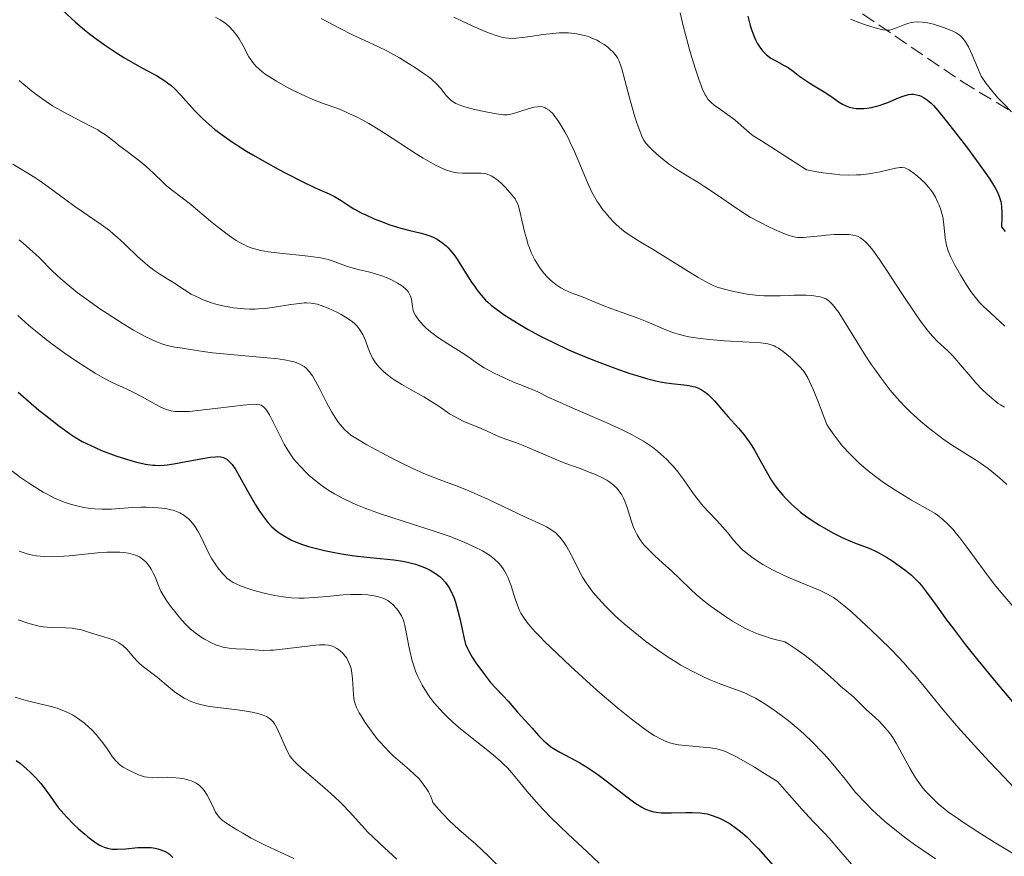
# Model space of a CAD drawing. Units: metres. Extents: x 675141 to 678589, y 4751486 to 4753887.
# Drawn here: x 675556 to 675678, y 4752154 to 4752258 of the extents above; entities that cross this region are included whole.
import ezdxf

# ---------------------------------------------------------------- set-up
doc = ezdxf.new("R2010")
doc.units = ezdxf.units.M
doc.header["$MEASUREMENT"] = 0
doc.linetypes.add('DGN Style 3', pattern=[2.435891, 1.739922, -0.695969])
for name, color, linetype, lineweight in [('Curva de nivel directora', 30, 'Continuous', 30), ('Curva de nivel intermedia', 30, 'Continuous', 0), ('Zona arbolada', 92, 'DGN Style 3', 0)]:
    doc.layers.add(name, color=color, linetype=linetype, lineweight=lineweight)

msp = doc.modelspace()

# ---------------------------------------------------------------- linework, layer by layer
at = {"layer": 'Curva de nivel directora', "color": 30, "linetype": 'Continuous', "lineweight": 30, "flags": 128}
for points, elevation in [([(675560.68, 4752259.77), (675563.35, 4752257.31), (675564.49, 4752256.34), (675565.1, 4752255.85), (675565.73, 4752255.37), (675567.07, 4752254.41), (675568.42, 4752253.51), (675569.32, 4752252.95), (675570.99, 4752251.97), (675572.09, 4752251.38), (675573.38, 4752250.69)], 1250), ([(675646.56, 4752258.03), (675646.88, 4752256.89), (675647.04, 4752256.41), (675647.32, 4752255.63), (675647.58, 4752255.03), (675647.74, 4752254.71), (675648.06, 4752254.19), (675648.4, 4752253.74), (675648.59, 4752253.54), (675648.89, 4752253.25), (675649.24, 4752252.97), (675649.44, 4752252.84), (675650.11, 4752252.46), (675651.09, 4752251.95), (675651.55, 4752251.68), (675652.18, 4752251.24), (675653.02, 4752250.59), (675653.51, 4752250.24), (675654.38, 4752249.69), (675655.63, 4752248.93), (675656.22, 4752248.56), (675657, 4752248.03), (675657.88, 4752247.42), (675658.29, 4752247.17)], 1275), ([(675573.38, 4752250.69), (675573.97, 4752250.35), (675574.53, 4752249.98), (675574.8, 4752249.77), (675575.2, 4752249.45), (675575.6, 4752249.08), (675576.4, 4752248.26), (675578.08, 4752246.39), (675579.02, 4752245.42), (675579.52, 4752244.95), (675580.6, 4752244.03), (675581.8, 4752243.14), (675582.66, 4752242.54), (675583.26, 4752242.15), (675584.53, 4752241.35), (675585.29, 4752240.9), (675586.85, 4752240), (675588.44, 4752239.13), (675589.46, 4752238.59), (675591.34, 4752237.64), (675593.04, 4752236.82), (675594.74, 4752236.05), (675595.4, 4752235.72), (675596.23, 4752235.23), (675597.25, 4752234.56), (675597.82, 4752234.22), (675598.81, 4752233.68), (675599.3, 4752233.44), (675600.32, 4752232.98), (675601.1, 4752232.66), (675602.27, 4752232.23), (675603.07, 4752231.98), (675603.61, 4752231.82), (675604.75, 4752231.53), (675605.98, 4752231.23), (675606.6, 4752231.06), (675607.23, 4752230.85), (675607.53, 4752230.72), (675608.13, 4752230.43), (675608.42, 4752230.26), (675608.84, 4752229.97), (675609.23, 4752229.64), (675609.48, 4752229.39), (675609.95, 4752228.85), (675610.17, 4752228.57), (675610.59, 4752227.98), (675610.98, 4752227.37), (675611.69, 4752226.22), (675612.39, 4752225.11), (675612.82, 4752224.49), (675613.09, 4752224.12), (675613.6, 4752223.47), (675614.11, 4752222.91), (675614.38, 4752222.66), (675614.82, 4752222.27), (675615.62, 4752221.65), (675616.55, 4752221.01), (675617.07, 4752220.67), (675617.94, 4752220.12), (675619.37, 4752219.28), (675620.74, 4752218.53), (675621.47, 4752218.16), (675622.6, 4752217.6), (675624.38, 4752216.77), (675625.64, 4752216.23), (675627.37, 4752215.52), (675628.25, 4752215.17), (675630.24, 4752214.43), (675631.99, 4752213.83), (675632.83, 4752213.56), (675634.05, 4752213.21), (675635.18, 4752212.92), (675635.71, 4752212.8), (675636.21, 4752212.71), (675637.12, 4752212.57), (675638.64, 4752212.41), (675639.29, 4752212.32), (675639.81, 4752212.22), (675640.05, 4752212.16), (675640.4, 4752212.03), (675640.91, 4752211.78), (675641.41, 4752211.44), (675641.66, 4752211.23), (675641.91, 4752210.99), (675642.44, 4752210.43), (675643.56, 4752209.13), (675644.16, 4752208.44), (675645.44, 4752207.04), (675646.1, 4752206.26), (675646.76, 4752205.37), (675647.09, 4752204.86), (675647.42, 4752204.32), (675648.07, 4752203.13), (675649, 4752201.43), (675649.52, 4752200.58), (675650.09, 4752199.74), (675650.4, 4752199.34), (675650.89, 4752198.75), (675651.24, 4752198.38), (675651.96, 4752197.66), (675652.34, 4752197.32)], 1250), ([(675658.29, 4752247.17), (675658.83, 4752246.9), (675659.11, 4752246.8), (675659.54, 4752246.69), (675659.99, 4752246.62), (675660.23, 4752246.6), (675660.92, 4752246.6), (675661.29, 4752246.64), (675661.88, 4752246.74), (675662.51, 4752246.89), (675662.85, 4752247), (675663.89, 4752247.38), (675665.23, 4752247.94), (675665.81, 4752248.16), (675666.06, 4752248.24), (675666.49, 4752248.34), (675666.85, 4752248.38), (675667.06, 4752248.38), (675667.45, 4752248.32), (675667.84, 4752248.21), (675668.03, 4752248.13), (675668.33, 4752247.98), (675668.81, 4752247.67), (675669.28, 4752247.27), (675669.57, 4752246.98), (675670.11, 4752246.36), (675671.3, 4752244.9), (675673.64, 4752241.87), (675674.89, 4752240.18), (675676.03, 4752238.59), (675676.52, 4752237.89), (675677, 4752237.15), (675677.2, 4752236.81), (675677.45, 4752236.33), (675677.66, 4752235.86), (675677.74, 4752235.62), (675677.87, 4752235.12), (675677.92, 4752234.86), (675677.98, 4752234.44), (675678.02, 4752233.74), (675678.03, 4752233.21), (675677.98, 4752231.98), (675678.41, 4752231.39)], 1275), ([(675556.28, 4752211.53), (675557.55, 4752210.39), (675558.83, 4752209.3), (675559.68, 4752208.61), (675561.25, 4752207.39), (675562.61, 4752206.4)], 1225), ([(675562.61, 4752206.4), (675563.25, 4752205.99), (675564.2, 4752205.42), (675564.7, 4752205.16), (675565.78, 4752204.65), (675566.59, 4752204.31), (675568.33, 4752203.65), (675569.66, 4752203.21), (675570.91, 4752202.85), (675571.48, 4752202.71), (675572.01, 4752202.61), (675572.33, 4752202.55), (675572.94, 4752202.48), (675573.23, 4752202.46), (675573.79, 4752202.45), (675574.35, 4752202.48), (675574.72, 4752202.52), (675575.52, 4752202.64), (675577.04, 4752202.92), (675579.12, 4752203.31), (675580.02, 4752203.45), (675580.68, 4752203.52), (675580.97, 4752203.53), (675581.35, 4752203.5), (675581.69, 4752203.41), (675581.85, 4752203.34), (675582.08, 4752203.21), (675582.22, 4752203.1), (675582.52, 4752202.81), (675582.74, 4752202.54), (675583.19, 4752201.88), (675583.66, 4752201.09), (675584.63, 4752199.31), (675585.3, 4752198.13), (675585.64, 4752197.57), (675586.15, 4752196.77), (675586.66, 4752196.04), (675586.91, 4752195.71), (675587.16, 4752195.4), (675587.67, 4752194.86), (675588.19, 4752194.4), (675588.54, 4752194.13), (675588.78, 4752193.96), (675589.29, 4752193.64), (675590.11, 4752193.21), (675590.57, 4752193), (675591.33, 4752192.71), (675592.21, 4752192.43), (675592.7, 4752192.29), (675594.18, 4752191.93), (675595, 4752191.76), (675596.28, 4752191.52), (675597.61, 4752191.31), (675598.28, 4752191.22), (675600.26, 4752191.01), (675602.75, 4752190.76), (675603.89, 4752190.58), (675604.43, 4752190.48), (675605.44, 4752190.22), (675606.35, 4752189.9), (675606.91, 4752189.65), (675607.26, 4752189.47), (675607.9, 4752189.08), (675608.48, 4752188.64), (675608.75, 4752188.39), (675609.12, 4752187.99), (675609.45, 4752187.55), (675609.61, 4752187.31), (675609.9, 4752186.78), (675610.03, 4752186.49), (675610.22, 4752186.03), (675610.4, 4752185.54), (675610.7, 4752184.46), (675610.96, 4752183.35), (675611.26, 4752181.97), (675611.38, 4752181.38), (675611.56, 4752180.64), (675611.65, 4752180.34), (675611.86, 4752179.79), (675612.03, 4752179.44), (675612.46, 4752178.7), (675612.91, 4752178.03), (675613.97, 4752176.56), (675614.74, 4752175.59), (675615.38, 4752174.86), (675616.28, 4752173.91), (675616.89, 4752173.26), (675618.08, 4752171.92), (675619.87, 4752169.91), (675620.67, 4752169.04), (675621.34, 4752168.37), (675621.63, 4752168.1), (675622.17, 4752167.65), (675622.53, 4752167.4), (675623.31, 4752166.94), (675624.02, 4752166.57), (675625.15, 4752165.98), (675625.79, 4752165.62), (675626.84, 4752164.98), (675627.4, 4752164.6), (675627.99, 4752164.19)], 1225), ([(675652.34, 4752197.32), (675653.11, 4752196.68), (675653.89, 4752196.09), (675654.42, 4752195.72), (675655.45, 4752195.05), (675656.02, 4752194.71), (675657.09, 4752194.12), (675658.08, 4752193.62), (675658.7, 4752193.33), (675659.78, 4752192.88), (675661.67, 4752192.16), (675662.29, 4752191.89), (675662.62, 4752191.72), (675663.73, 4752191.08), (675664.51, 4752190.58), (675665.03, 4752190.22), (675666, 4752189.52), (675666.83, 4752188.85), (675667.21, 4752188.5), (675667.77, 4752187.91), (675668.07, 4752187.57), (675668.69, 4752186.78), (675669.84, 4752185.2), (675671.18, 4752183.34), (675672.02, 4752182.21), (675673.51, 4752180.26), (675674.69, 4752178.78), (675677.32, 4752175.58), (675679.35, 4752173.18)], 1250), ([(675556.03, 4752165.92), (675556.55, 4752165.54), (675557.35, 4752164.85)], 1200), ([(675557.35, 4752164.85), (675557.78, 4752164.44), (675558.43, 4752163.78), (675559.05, 4752163.07), (675559.35, 4752162.71), (675560.15, 4752161.62), (675560.85, 4752160.64), (675561.23, 4752160.12), (675561.9, 4752159.32), (675562.28, 4752158.9), (675563.12, 4752158.05), (675563.71, 4752157.49), (675564.5, 4752156.79), (675564.89, 4752156.48), (675565.7, 4752155.86), (675566.07, 4752155.63), (675566.29, 4752155.49), (675566.72, 4752155.27), (675566.92, 4752155.19), (675567.31, 4752155.06), (675567.69, 4752154.98), (675567.95, 4752154.95), (675568.51, 4752154.94), (675569.58, 4752155), (675571.08, 4752155.14), (675571.79, 4752155.17), (675572.12, 4752155.17), (675572.71, 4752155.14), (675573.22, 4752155.07), (675573.53, 4752155.01), (675574.06, 4752154.85), (675574.55, 4752154.63), (675574.84, 4752154.45), (675575.03, 4752154.3), (675575.41, 4752153.94)], 1200), ([(675627.99, 4752164.19), (675629.21, 4752163.28), (675631.58, 4752161.44), (675632.6, 4752160.7), (675633.44, 4752160.16), (675633.81, 4752159.96), (675634.04, 4752159.85), (675634.49, 4752159.68), (675634.93, 4752159.57), (675635.22, 4752159.53), (675635.86, 4752159.47), (675637.11, 4752159.46), (675638.89, 4752159.49), (675639.69, 4752159.5), (675640.67, 4752159.45), (675641.2, 4752159.37), (675641.53, 4752159.31), (675642.14, 4752159.14), (675642.75, 4752158.92), (675643.06, 4752158.78), (675643.56, 4752158.53), (675644.37, 4752158.07), (675645.19, 4752157.51), (675645.65, 4752157.16), (675646.44, 4752156.47), (675647.37, 4752155.55), (675647.89, 4752154.98), (675650.62, 4752151.9)], 1225)]:
    msp.add_lwpolyline(points, dxfattribs=dict(at, elevation=elevation))
at = {"layer": 'Curva de nivel intermedia', "color": 30, "linetype": 'Continuous', "lineweight": 0, "flags": 128}
for points, elevation in [([(675580.68, 4752257.93), (675581.28, 4752257.6), (675581.84, 4752257.22), (675582.1, 4752257), (675582.36, 4752256.76), (675582.86, 4752256.23), (675583.33, 4752255.65), (675583.62, 4752255.23), (675583.8, 4752254.95), (675584.13, 4752254.37), (675584.35, 4752253.92), (675584.66, 4752253.32), (675584.83, 4752253.01), (675585.13, 4752252.54), (675585.31, 4752252.3), (675585.74, 4752251.81), (675586, 4752251.56), (675586.44, 4752251.18), (675586.97, 4752250.78), (675587.36, 4752250.52), (675588.22, 4752249.99), (675589.61, 4752249.22), (675590.57, 4752248.74), (675591.19, 4752248.44), (675592.37, 4752247.91), (675592.96, 4752247.66), (675594.02, 4752247.25), (675595.82, 4752246.6), (675596.68, 4752246.26), (675597.12, 4752246.06), (675598.04, 4752245.62), (675599, 4752245.12), (675599.66, 4752244.75), (675601.01, 4752243.94), (675602.55, 4752242.95), (675604.56, 4752241.63), (675605.51, 4752241.02), (675606.4, 4752240.47), (675606.96, 4752240.14), (675607.98, 4752239.58), (675608.97, 4752239.12), (675609.26, 4752239), (675609.8, 4752238.82), (675610.29, 4752238.71), (675610.61, 4752238.66), (675611.24, 4752238.61), (675612.01, 4752238.62), (675613.05, 4752238.63), (675613.54, 4752238.61), (675613.94, 4752238.56), (675614.13, 4752238.52), (675614.4, 4752238.45), (675614.81, 4752238.27), (675615.22, 4752238.03), (675615.44, 4752237.87), (675615.66, 4752237.7), (675616.12, 4752237.29), (675616.57, 4752236.84), (675617.37, 4752235.94), (675617.76, 4752235.43), (675617.92, 4752235.16), (675618.13, 4752234.69), (675618.22, 4752234.41)], 1255), ([(675593.78, 4752257.76), (675596.02, 4752256.57), (675597.66, 4752255.75), (675599.07, 4752255.09), (675600.87, 4752254.26), (675601.89, 4752253.74), (675603.44, 4752252.89), (675604.25, 4752252.41), (675605.45, 4752251.66), (675606.53, 4752250.92), (675607, 4752250.57), (675607.41, 4752250.24), (675608.07, 4752249.62), (675608.57, 4752249.08), (675609.28, 4752248.2), (675609.57, 4752247.88), (675609.73, 4752247.73), (675609.99, 4752247.53), (675610.45, 4752247.25), (675611.05, 4752247), (675611.41, 4752246.87), (675611.82, 4752246.74), (675612.74, 4752246.5), (675613.72, 4752246.28), (675614.35, 4752246.15), (675615.48, 4752245.94), (675616.35, 4752245.83), (675616.79, 4752245.83), (675617.04, 4752245.86), (675617.59, 4752246), (675618.36, 4752246.25), (675619.53, 4752246.62), (675620.11, 4752246.77), (675620.58, 4752246.84), (675620.81, 4752246.85), (675621.14, 4752246.82), (675621.47, 4752246.71), (675621.63, 4752246.63), (675621.97, 4752246.41), (675622.15, 4752246.25), (675622.42, 4752245.98), (675622.7, 4752245.63), (675622.9, 4752245.37), (675623.3, 4752244.78), (675623.92, 4752243.74), (675624.33, 4752242.97), (675624.6, 4752242.43), (675625.11, 4752241.31), (675626.71, 4752237.47), (675627.28, 4752236.26), (675627.59, 4752235.68), (675627.93, 4752235.13), (675628.16, 4752234.77), (675628.64, 4752234.09), (675628.9, 4752233.77), (675629.41, 4752233.16), (675629.94, 4752232.6), (675630.29, 4752232.25), (675630.98, 4752231.64), (675631.36, 4752231.34), (675632.12, 4752230.8), (675632.92, 4752230.31), (675634.14, 4752229.59), (675634.86, 4752229.17), (675640.43, 4752225.71), (675641.32, 4752225.19), (675641.69, 4752224.99), (675642.36, 4752224.68), (675642.78, 4752224.51)], 1260), ([(675610.2, 4752257.94), (675611.04, 4752257.52), (675612.53, 4752256.81), (675613.77, 4752256.27), (675614.49, 4752255.99), (675615.66, 4752255.59), (675616.27, 4752255.42), (675616.55, 4752255.37), (675616.96, 4752255.31), (675617.58, 4752255.29), (675617.91, 4752255.31), (675618.7, 4752255.4), (675619.68, 4752255.54), (675621.21, 4752255.77), (675622.02, 4752255.87), (675623.23, 4752255.97), (675623.82, 4752255.98), (675624.38, 4752255.97), (675624.74, 4752255.94), (675625.42, 4752255.85), (675625.75, 4752255.79), (675626.36, 4752255.65), (675626.93, 4752255.47), (675627.28, 4752255.34), (675627.92, 4752255.06), (675628.23, 4752254.89), (675628.79, 4752254.55), (675629.25, 4752254.2), (675629.51, 4752253.97), (675629.95, 4752253.54), (675630.29, 4752253.13), (675630.43, 4752252.9), (675630.64, 4752252.47), (675630.86, 4752251.89), (675630.97, 4752251.53), (675631.36, 4752250.14), (675631.93, 4752247.94), (675632.21, 4752246.89), (675632.6, 4752245.57), (675632.83, 4752244.85), (675633.23, 4752243.75), (675633.55, 4752243), (675633.71, 4752242.71), (675633.97, 4752242.32), (675634.43, 4752241.79), (675634.74, 4752241.49), (675635.31, 4752240.97), (675636.32, 4752240.14), (675636.9, 4752239.69), (675637.85, 4752239.03), (675638.86, 4752238.41), (675640.38, 4752237.5), (675641.27, 4752236.92), (675642.8, 4752235.88), (675645.09, 4752234.31), (675646.28, 4752233.55), (675646.88, 4752233.19), (675648.06, 4752232.54), (675649.18, 4752231.98), (675649.86, 4752231.65), (675651.03, 4752231.14), (675651.71, 4752230.89), (675651.99, 4752230.8), (675652.48, 4752230.69), (675652.78, 4752230.65), (675653.42, 4752230.65), (675654.27, 4752230.72), (675655.59, 4752230.87), (675656.28, 4752230.94), (675657.3, 4752231.01), (675658.56, 4752231.03), (675659.13, 4752231.01), (675659.59, 4752230.96), (675659.82, 4752230.92), (675660.16, 4752230.81), (675660.51, 4752230.62), (675660.7, 4752230.49), (675661.1, 4752230.15), (675661.31, 4752229.94), (675661.66, 4752229.55), (675662.04, 4752229.08), (675662.88, 4752227.93), (675663.79, 4752226.59), (675665.65, 4752223.74), (675667.31, 4752221.21), (675668.05, 4752220.14), (675668.76, 4752219.21), (675669.1, 4752218.8), (675669.43, 4752218.43), (675670.07, 4752217.77), (675671.31, 4752216.61), (675671.93, 4752215.99), (675672.89, 4752214.91), (675674.17, 4752213.39), (675674.78, 4752212.68), (675675.64, 4752211.79), (675676.16, 4752211.29), (675677.06, 4752210.52), (675677.57, 4752210.13), (675677.85, 4752209.95)], 1265), ([(675638.22, 4752258.46), (675638.59, 4752256.86), (675638.86, 4752255.76), (675639.35, 4752253.93), (675639.64, 4752252.94), (675640.1, 4752251.47), (675640.54, 4752250.14), (675640.75, 4752249.57), (675640.94, 4752249.08), (675641.29, 4752248.33), (675641.4, 4752248.13), (675641.63, 4752247.79), (675641.86, 4752247.52), (675642.03, 4752247.36), (675642.41, 4752247.05), (675643.19, 4752246.48), (675644.38, 4752245.64), (675644.95, 4752245.2), (675645.73, 4752244.53), (675646.72, 4752243.66), (675647.24, 4752243.25), (675648.25, 4752242.6), (675651.17, 4752240.76), (675653.83, 4752239.02), (675655.13, 4752238.78), (675655.92, 4752238.66)], 1270), ([(675659.3, 4752257.67), (675660.42, 4752257.24), (675661.13, 4752256.99), (675662.35, 4752256.6), (675663.28, 4752256.36), (675663.71, 4752256.31), (675663.95, 4752256.31), (675664.1, 4752256.33), (675664.39, 4752256.4), (675664.96, 4752256.6), (675665.81, 4752256.93), (675666.24, 4752257.09), (675666.81, 4752257.25), (675667.11, 4752257.3), (675667.6, 4752257.34), (675668.15, 4752257.31), (675668.47, 4752257.27), (675668.81, 4752257.21), (675669.54, 4752257.04), (675670.3, 4752256.82), (675670.79, 4752256.65), (675671.67, 4752256.32)], 1280), ([(675671.67, 4752256.32), (675671.94, 4752256.2), (675672.38, 4752255.97), (675672.74, 4752255.73), (675672.93, 4752255.57), (675673.28, 4752255.19), (675673.52, 4752254.88), (675673.66, 4752254.67), (675673.89, 4752254.25), (675674.36, 4752253.26), (675675.02, 4752251.68), (675675.44, 4752250.62), (675676.08, 4752249.7), (675676.56, 4752249.09), (675676.89, 4752248.69), (675677.58, 4752247.91), (675678.12, 4752247.33), (675679.23, 4752246.2)], 1280), ([(675556.39, 4752250.1), (675556.98, 4752249.58), (675558.12, 4752248.64), (675559.19, 4752247.84), (675559.71, 4752247.47), (675560.51, 4752246.95), (675561.82, 4752246.19), (675563.31, 4752245.42), (675565.28, 4752244.41), (675566.12, 4752243.96), (675566.47, 4752243.74), (675567.08, 4752243.34), (675567.6, 4752242.95), (675568.3, 4752242.4), (675568.69, 4752242.09), (675569.75, 4752241.3), (675571.32, 4752240.1), (675572.08, 4752239.48), (675573.06, 4752238.58), (675574.15, 4752237.51), (675574.64, 4752237.05), (675575.36, 4752236.47), (675576.57, 4752235.56), (675577.41, 4752234.9), (675578.46, 4752234.02), (675580.07, 4752232.68), (675580.91, 4752232), (675582.14, 4752231.06), (675582.72, 4752230.64), (675583.26, 4752230.29), (675583.6, 4752230.08), (675584.26, 4752229.74), (675584.58, 4752229.59), (675585.21, 4752229.35), (675585.85, 4752229.16), (675586.28, 4752229.06), (675587.22, 4752228.89), (675589.01, 4752228.66), (675591.44, 4752228.42), (675592.48, 4752228.31), (675593.68, 4752228.14), (675594.27, 4752228.02), (675594.62, 4752227.93), (675595.23, 4752227.73), (675595.91, 4752227.47), (675596.88, 4752227.1), (675597.43, 4752226.93), (675598.35, 4752226.7), (675599.78, 4752226.36), (675600.61, 4752226.12), (675601.4, 4752225.85), (675601.8, 4752225.69), (675602.39, 4752225.44), (675603.23, 4752225.01), (675603.72, 4752224.71), (675603.93, 4752224.55), (675604.22, 4752224.3), (675604.45, 4752224.05), (675604.57, 4752223.89), (675604.76, 4752223.55), (675604.83, 4752223.38), (675604.93, 4752223.04), (675604.99, 4752222.72), (675605.06, 4752222.12), (675605.17, 4752221.6), (675605.25, 4752221.36), (675605.43, 4752221), (675605.55, 4752220.82), (675605.84, 4752220.42), (675606.39, 4752219.82), (675606.72, 4752219.49)], 1245), ([(675555.61, 4752239.72), (675557.46, 4752238.63), (675558.44, 4752238.01), (675558.95, 4752237.67), (675559.99, 4752236.92), (675562.17, 4752235.31), (675563.27, 4752234.5), (675566.53, 4752232.27), (675567.55, 4752231.52), (675568.04, 4752231.12), (675568.52, 4752230.71), (675569.43, 4752229.87), (675571.13, 4752228.23), (675571.92, 4752227.52), (675572.31, 4752227.2), (675573.07, 4752226.63), (675573.81, 4752226.13), (675574.8, 4752225.51), (675575.29, 4752225.2), (675576.83, 4752224.18), (675577.69, 4752223.66), (675578.65, 4752223.18), (675579.18, 4752222.95), (675580.2, 4752222.58), (675580.74, 4752222.42), (675581.59, 4752222.21), (675582.47, 4752222.03), (675582.91, 4752221.96), (675583.81, 4752221.86), (675584.25, 4752221.82), (675584.92, 4752221.79), (675585.57, 4752221.8), (675586, 4752221.81), (675586.83, 4752221.88), (675588, 4752222.02), (675589.99, 4752222.35), (675591.07, 4752222.5), (675591.64, 4752222.55), (675591.96, 4752222.55), (675592.52, 4752222.53), (675593.04, 4752222.46), (675593.31, 4752222.39), (675593.77, 4752222.25), (675594.65, 4752221.9), (675595.69, 4752221.41), (675596.26, 4752221.11), (675597.1, 4752220.6), (675597.63, 4752220.21), (675597.87, 4752220.01), (675598.2, 4752219.68), (675598.48, 4752219.35), (675598.65, 4752219.11), (675598.93, 4752218.64), (675599.26, 4752217.91), (675599.6, 4752216.97), (675599.76, 4752216.54), (675599.89, 4752216.23), (675600.18, 4752215.67), (675600.5, 4752215.16), (675600.74, 4752214.85), (675600.91, 4752214.65), (675601.27, 4752214.26), (675601.49, 4752214.06), (675601.97, 4752213.65), (675602.5, 4752213.26), (675602.89, 4752212.99), (675603.76, 4752212.46), (675604.89, 4752211.82)], 1240), ([(675655.92, 4752238.66), (675657.33, 4752238.48), (675657.95, 4752238.43), (675659.06, 4752238.38), (675660.01, 4752238.39), (675660.57, 4752238.42), (675661.56, 4752238.53), (675662.06, 4752238.6), (675662.95, 4752238.77), (675664.86, 4752239.22), (675665.42, 4752239.31), (675665.65, 4752239.32), (675665.99, 4752239.27), (675666.16, 4752239.21), (675666.52, 4752239.03), (675666.72, 4752238.9), (675667.15, 4752238.58), (675667.61, 4752238.21), (675668.47, 4752237.4), (675668.94, 4752236.9), (675669.14, 4752236.65), (675669.42, 4752236.28), (675669.79, 4752235.65), (675670.11, 4752235), (675670.26, 4752234.65), (675670.46, 4752234.09), (675670.63, 4752233.5), (675670.7, 4752233.2), (675670.85, 4752232.28), (675671.02, 4752230.56), (675671.12, 4752229.9), (675671.2, 4752229.55), (675671.39, 4752228.99), (675671.67, 4752228.31), (675671.86, 4752227.91), (675672.17, 4752227.32), (675672.93, 4752225.97), (675673.56, 4752224.94), (675674.18, 4752223.99), (675674.47, 4752223.58), (675674.75, 4752223.21), (675675.25, 4752222.62), (675675.72, 4752222.14), (675676.65, 4752221.3), (675678.37, 4752219.69)], 1270), ([(675618.22, 4752234.41), (675618.41, 4752233.71), (675618.62, 4752232.8), (675618.95, 4752231.34), (675619.16, 4752230.55), (675619.4, 4752229.76), (675619.54, 4752229.37), (675619.77, 4752228.79), (675620.03, 4752228.24), (675620.22, 4752227.88), (675620.63, 4752227.21), (675620.84, 4752226.89), (675621.3, 4752226.29), (675621.79, 4752225.75), (675622.12, 4752225.42), (675622.34, 4752225.22), (675622.8, 4752224.85), (675623.18, 4752224.58), (675623.44, 4752224.42), (675623.95, 4752224.15), (675624.71, 4752223.81), (675626.19, 4752223.26), (675627.26, 4752222.83), (675628.76, 4752222.21), (675629.6, 4752221.88), (675631.04, 4752221.37), (675633.1, 4752220.64), (675634.13, 4752220.23), (675636.14, 4752219.34), (675637.26, 4752218.91), (675638.1, 4752218.65), (675638.56, 4752218.53), (675639.29, 4752218.37), (675640.1, 4752218.24), (675640.66, 4752218.16), (675641.84, 4752218.02), (675643.64, 4752217.88), (675646.75, 4752217.7), (675648.19, 4752217.61), (675648.78, 4752217.55), (675649.05, 4752217.5), (675649.47, 4752217.38), (675649.85, 4752217.23), (675650.05, 4752217.13), (675650.37, 4752216.94), (675650.93, 4752216.54), (675651.84, 4752215.79), (675652.33, 4752215.35), (675653.03, 4752214.66), (675653.42, 4752214.21), (675653.63, 4752213.91), (675653.99, 4752213.29), (675654.43, 4752212.38), (675654.69, 4752211.78), (675655.33, 4752210.22), (675655.71, 4752209.25), (675656.37, 4752207.5), (675656.66, 4752207.05), (675657.25, 4752206.18), (675657.88, 4752205.36), (675658.31, 4752204.84), (675659.19, 4752203.87), (675659.86, 4752203.2), (675660.31, 4752202.77), (675661.22, 4752201.98), (675661.66, 4752201.62), (675662.54, 4752200.94), (675663.38, 4752200.34), (675664.89, 4752199.33), (675665.62, 4752198.87), (675666.83, 4752198.14), (675669.2, 4752196.84), (675669.76, 4752196.5), (675670.04, 4752196.31), (675670.47, 4752195.98), (675671.16, 4752195.36), (675671.93, 4752194.55), (675672.36, 4752194.04), (675672.82, 4752193.48), (675673.8, 4752192.18), (675675.86, 4752189.36), (675676.83, 4752188.07), (675677.28, 4752187.5), (675678.12, 4752186.47), (675679.87, 4752184.43)], 1255), ([(675556.38, 4752230.35), (675556.88, 4752229.94), (675557.66, 4752229.27), (675558.84, 4752228.17), (675560.51, 4752226.5), (675561.54, 4752225.54), (675562.82, 4752224.46), (675563.57, 4752223.86), (675564.71, 4752223.01), (675566.39, 4752221.83), (675567.27, 4752221.24), (675569.26, 4752219.96), (675570.54, 4752219.2), (675571.14, 4752218.86), (675571.98, 4752218.41), (675572.75, 4752218.04), (675573.21, 4752217.83), (675574.04, 4752217.51), (675574.41, 4752217.39), (675575.07, 4752217.21), (675575.64, 4752217.09), (675576.6, 4752216.94), (675577.57, 4752216.79), (675579.16, 4752216.53), (675580.31, 4752216.39), (675587.52, 4752215.73), (675588.16, 4752215.66), (675589.21, 4752215.51), (675590.01, 4752215.36), (675590.43, 4752215.25), (675590.68, 4752215.17), (675591.11, 4752214.99), (675591.49, 4752214.79), (675591.67, 4752214.67), (675591.93, 4752214.46), (675592.3, 4752214.07), (675592.68, 4752213.55), (675592.87, 4752213.23), (675593.51, 4752212.05), (675594.41, 4752210.25), (675594.86, 4752209.41), (675595.07, 4752209.03), (675595.49, 4752208.37), (675595.88, 4752207.81), (675596.14, 4752207.49), (675596.63, 4752206.93), (675597.13, 4752206.45), (675597.44, 4752206.21), (675598.04, 4752205.8), (675599.42, 4752204.99), (675601.27, 4752203.99), (675602.34, 4752203.44), (675604.01, 4752202.59), (675605.64, 4752201.82), (675606.39, 4752201.48), (675607.09, 4752201.18), (675608.35, 4752200.69), (675610.73, 4752199.82), (675612.06, 4752199.29), (675612.8, 4752198.97), (675614.4, 4752198.25), (675619.05, 4752196.05), (675620.15, 4752195.54), (675621.24, 4752195.04), (675621.66, 4752194.83), (675622.19, 4752194.53), (675622.43, 4752194.37), (675622.84, 4752194.05), (675623.03, 4752193.86), (675623.32, 4752193.56), (675623.75, 4752193.01), (675624.18, 4752192.36)], 1235), ([(675642.78, 4752224.51), (675643.7, 4752224.24), (675644.83, 4752223.96), (675645.47, 4752223.83), (675646.48, 4752223.66), (675647.53, 4752223.53), (675648.06, 4752223.48), (675648.58, 4752223.45), (675649.59, 4752223.43), (675650.56, 4752223.44), (675651.77, 4752223.49), (675652.33, 4752223.51), (675653.35, 4752223.52), (675653.81, 4752223.51), (675654.44, 4752223.47), (675655.28, 4752223.36), (675655.71, 4752223.26), (675655.92, 4752223.19), (675656.23, 4752223.05), (675656.55, 4752222.84), (675656.71, 4752222.71), (675657.05, 4752222.37), (675657.23, 4752222.16), (675657.51, 4752221.8), (675657.82, 4752221.37), (675658.5, 4752220.32), (675660.1, 4752217.69), (675661.02, 4752216.22), (675661.9, 4752214.89), (675662.36, 4752214.22), (675663.08, 4752213.23), (675664.21, 4752211.76), (675665, 4752210.82), (675665.41, 4752210.37), (675666.04, 4752209.7), (675666.67, 4752209.06), (675667.11, 4752208.65), (675667.98, 4752207.87), (675669.3, 4752206.79), (675670.16, 4752206.14), (675670.72, 4752205.73), (675671.79, 4752205), (675673.43, 4752203.95), (675674.75, 4752203.13), (675675.39, 4752202.71), (675676.32, 4752202.05), (675676.79, 4752201.69), (675677.72, 4752200.91), (675678.62, 4752200.09)], 1260), ([(675556.22, 4752220.99), (675557.6, 4752219.77), (675558.39, 4752219.1), (675559.71, 4752218.04), (675560.43, 4752217.49), (675561.96, 4752216.38), (675563.53, 4752215.31), (675564.54, 4752214.65), (675565.8, 4752213.87), (675566.38, 4752213.54), (675566.96, 4752213.21), (675567.98, 4752212.68), (675569.63, 4752211.93), (675570.4, 4752211.57), (675571.61, 4752210.92), (675573.2, 4752210.03), (675573.91, 4752209.66), (675574.48, 4752209.4), (675574.76, 4752209.31), (675575.19, 4752209.19), (675575.66, 4752209.13), (675575.92, 4752209.11), (675576.36, 4752209.1), (675577.44, 4752209.14), (675579.59, 4752209.36), (675582.75, 4752209.75), (675584.09, 4752209.91), (675585, 4752209.99), (675585.37, 4752210.01), (675585.81, 4752210), (675586.17, 4752209.94), (675586.32, 4752209.89), (675586.52, 4752209.79), (675586.64, 4752209.7), (675586.87, 4752209.47), (675587.04, 4752209.25), (675587.38, 4752208.7), (675587.72, 4752208.05), (675588.43, 4752206.57), (675588.93, 4752205.56), (675589.2, 4752205.07), (675589.63, 4752204.34), (675590.1, 4752203.63), (675590.36, 4752203.28), (675590.64, 4752202.93), (675591.23, 4752202.26), (675591.86, 4752201.61), (675592.3, 4752201.2), (675593.2, 4752200.44), (675593.54, 4752200.17), (675594.23, 4752199.68), (675594.94, 4752199.22), (675595.43, 4752198.92), (675596.47, 4752198.36), (675597.62, 4752197.8), (675598.26, 4752197.52), (675599.3, 4752197.1), (675601.12, 4752196.44), (675607.77, 4752194.33), (675609.72, 4752193.63), (675610.85, 4752193.19), (675611.53, 4752192.91), (675612.7, 4752192.39), (675613.73, 4752191.87), (675614.28, 4752191.54), (675614.61, 4752191.32), (675615.21, 4752190.86), (675615.76, 4752190.34), (675616.02, 4752190.04), (675616.38, 4752189.54), (675616.71, 4752188.96), (675616.87, 4752188.63), (675617.01, 4752188.28), (675617.27, 4752187.53), (675617.78, 4752185.92), (675618.05, 4752185.14), (675618.33, 4752184.5), (675618.49, 4752184.18), (675618.79, 4752183.68), (675619.17, 4752183.15), (675619.4, 4752182.86), (675620.27, 4752181.87), (675620.82, 4752181.28), (675621.46, 4752180.63), (675622.97, 4752179.16), (675624.68, 4752177.55)], 1230), ([(675606.72, 4752219.49), (675607.29, 4752218.98), (675607.94, 4752218.47), (675608.29, 4752218.22), (675609.44, 4752217.49), (675611.09, 4752216.48), (675611.92, 4752215.92), (675613.12, 4752215.05), (675613.96, 4752214.52), (675615.09, 4752213.91), (675615.8, 4752213.56), (675617.58, 4752212.77), (675618.67, 4752212.32), (675620.59, 4752211.57), (675621.94, 4752210.87), (675622.89, 4752210.42), (675624.9, 4752209.53), (675629.04, 4752207.76), (675631.02, 4752206.86), (675632.25, 4752206.24), (675632.83, 4752205.92), (675633.65, 4752205.44), (675634.03, 4752205.2), (675634.76, 4752204.7), (675635.41, 4752204.19), (675635.82, 4752203.85), (675636.56, 4752203.17), (675637.06, 4752202.66), (675637.37, 4752202.32), (675637.93, 4752201.64), (675638.67, 4752200.67), (675639.87, 4752198.93), (675640.28, 4752198.38), (675641.06, 4752197.42), (675641.8, 4752196.62), (675642.7, 4752195.67), (675643.13, 4752195.21), (675644.04, 4752194.13), (675644.85, 4752193.16), (675645.27, 4752192.69), (675645.93, 4752192.01), (675646.29, 4752191.7), (675647.05, 4752191.1), (675647.86, 4752190.55), (675648.44, 4752190.2), (675649.64, 4752189.54), (675651.07, 4752188.84), (675652.01, 4752188.41), (675653.7, 4752187.69), (675655.54, 4752186.97), (675656.36, 4752186.57), (675656.89, 4752186.27), (675657.17, 4752186.08), (675657.64, 4752185.76), (675658.46, 4752185.12), (675659.45, 4752184.27), (675660.04, 4752183.76), (675661.85, 4752182.07), (675662.85, 4752181.1), (675664.39, 4752179.57), (675665.87, 4752178.01), (675666.56, 4752177.25), (675667.21, 4752176.52), (675668.4, 4752175.1), (675670.76, 4752172.19), (675672.14, 4752170.55), (675672.92, 4752169.65), (675674.61, 4752167.77), (675676.39, 4752165.85), (675677.54, 4752164.63), (675679.62, 4752162.48)], 1245), ([(675604.89, 4752211.82), (675606.48, 4752210.93), (675607.25, 4752210.46), (675608.31, 4752209.76), (675609.66, 4752208.85), (675610.35, 4752208.44), (675610.71, 4752208.25), (675611.44, 4752207.9), (675613.55, 4752207.02), (675614.4, 4752206.64), (675615.37, 4752206.19), (675615.85, 4752205.99), (675616.63, 4752205.71), (675617.93, 4752205.26), (675618.78, 4752204.93), (675620.34, 4752204.26), (675622.73, 4752203.22), (675623.94, 4752202.73), (675625.68, 4752202.09), (675627.08, 4752201.59), (675627.72, 4752201.33), (675628.6, 4752200.93), (675629.12, 4752200.63), (675629.36, 4752200.47), (675629.7, 4752200.22), (675629.91, 4752200.05), (675630.3, 4752199.68), (675630.65, 4752199.28), (675630.85, 4752198.99), (675630.98, 4752198.8), (675631.2, 4752198.38), (675631.37, 4752198.02), (675631.66, 4752197.24), (675632.13, 4752195.64), (675632.38, 4752194.88), (675632.53, 4752194.52), (675632.86, 4752193.85), (675633.25, 4752193.23), (675633.54, 4752192.84), (675633.76, 4752192.58), (675634.22, 4752192.07), (675635.11, 4752191.21), (675636.44, 4752190.03), (675637.14, 4752189.4), (675638.17, 4752188.41), (675639.52, 4752187.1), (675640.18, 4752186.48), (675641.18, 4752185.63), (675641.9, 4752185.08), (675642.44, 4752184.69), (675643.68, 4752183.84), (675644.68, 4752183.18), (675645.25, 4752182.84), (675646.2, 4752182.32), (675647.29, 4752181.81), (675647.89, 4752181.57), (675648.76, 4752181.26), (675649.22, 4752181.11), (675649.96, 4752180.9), (675651.15, 4752180.61), (675651.56, 4752180.38), (675652.56, 4752179.72), (675653.67, 4752178.91), (675654.41, 4752178.33), (675655.75, 4752177.24), (675656.81, 4752176.3), (675657.7, 4752175.46), (675658.05, 4752175.12), (675659.7, 4752173.76), (675660.21, 4752173.26), (675660.9, 4752172.56), (675661.28, 4752172.18), (675661.91, 4752171.61), (675662.82, 4752170.78), (675663.26, 4752170.34), (675663.83, 4752169.7), (675664.11, 4752169.35), (675664.53, 4752168.76), (675664.95, 4752168.09), (675665.16, 4752167.71), (675666.62, 4752164.98), (675667.21, 4752163.99), (675667.53, 4752163.5), (675668.15, 4752162.64), (675668.5, 4752162.22), (675669.09, 4752161.58), (675669.76, 4752160.92), (675670.14, 4752160.58), (675670.99, 4752159.88), (675671.47, 4752159.51), (675672.26, 4752158.94), (675673.13, 4752158.34), (675675.05, 4752157.09), (675677.06, 4752155.84), (675679.54, 4752154.33)], 1240), ([(675677.85, 4752209.95), (675678.35, 4752209.65)], 1265), ([(675555.48, 4752201.78), (675556.56, 4752200.97), (675557.67, 4752200.2), (675558.24, 4752199.83), (675559.37, 4752199.14), (675559.93, 4752198.83), (675560.75, 4752198.41), (675561.54, 4752198.06), (675562.06, 4752197.87), (675563.04, 4752197.55), (675563.51, 4752197.43), (675564.4, 4752197.24), (675565.21, 4752197.13)], 1220), ([(675565.21, 4752197.13), (675565.72, 4752197.08), (675566.61, 4752197.03), (675567.05, 4752197.02), (675567.82, 4752197.04), (675570.39, 4752197.22), (675571.5, 4752197.27), (675572.11, 4752197.27), (675573.06, 4752197.25), (675574.04, 4752197.17), (675574.52, 4752197.1), (675575.14, 4752196.97), (675575.44, 4752196.89), (675575.87, 4752196.74), (675576.27, 4752196.57), (675576.46, 4752196.47), (675576.65, 4752196.37), (675576.99, 4752196.13), (675577.31, 4752195.87), (675577.5, 4752195.68), (675577.86, 4752195.27), (675578.1, 4752194.95), (675578.53, 4752194.26), (675578.91, 4752193.55), (675579.56, 4752192.18), (675579.79, 4752191.71), (675580.25, 4752190.87), (675580.71, 4752190.16), (675581.01, 4752189.74), (675581.56, 4752189.05), (675581.92, 4752188.68), (675582.09, 4752188.51), (675582.38, 4752188.28), (675582.87, 4752187.97), (675583.15, 4752187.82), (675583.86, 4752187.52), (675585.07, 4752187.1), (675585.77, 4752186.89), (675586.88, 4752186.6), (675588, 4752186.35), (675588.54, 4752186.25), (675589.07, 4752186.17), (675590.08, 4752186.06), (675591.05, 4752186.02), (675591.68, 4752186.03), (675592.96, 4752186.09), (675594.46, 4752186.23), (675596.47, 4752186.42), (675597.43, 4752186.47), (675597.89, 4752186.49), (675598.75, 4752186.47), (675599.55, 4752186.42), (675600.03, 4752186.36), (675600.33, 4752186.31), (675600.87, 4752186.19), (675601.14, 4752186.11), (675601.61, 4752185.93), (675602.01, 4752185.72), (675602.24, 4752185.57), (675602.65, 4752185.22), (675603.05, 4752184.79), (675603.29, 4752184.48), (675603.43, 4752184.27), (675603.69, 4752183.84), (675603.9, 4752183.39), (675603.99, 4752183.13), (675604.13, 4752182.65), (675604.34, 4752181.61), (675604.57, 4752180.29), (675604.73, 4752179.52), (675605.04, 4752178.27), (675605.31, 4752177.4), (675605.46, 4752176.97), (675605.74, 4752176.31), (675606.05, 4752175.66), (675606.28, 4752175.23), (675606.8, 4752174.37), (675607.09, 4752173.95), (675607.73, 4752173.12), (675608.44, 4752172.29), (675608.96, 4752171.74), (675609.32, 4752171.38), (675610.08, 4752170.66), (675610.78, 4752170.06), (675612.23, 4752168.87), (675614.18, 4752167.33), (675615.1, 4752166.59), (675615.93, 4752165.87), (675616.31, 4752165.52), (675616.83, 4752165), (675617.15, 4752164.65), (675617.75, 4752163.95), (675618.36, 4752163.21), (675619.26, 4752162.1), (675619.79, 4752161.48), (675620.72, 4752160.43), (675621.27, 4752159.84), (675622.2, 4752158.89), (675624.35, 4752156.79), (675626.67, 4752154.61), (675628.19, 4752153.23)], 1220), ([(675556.4, 4752191.84), (675556.74, 4752191.71), (675557.37, 4752191.5), (675558.05, 4752191.33), (675558.5, 4752191.26), (675559.46, 4752191.17), (675560.57, 4752191.14), (675561.26, 4752191.17), (675562.56, 4752191.26), (675566.06, 4752191.61), (675567.29, 4752191.69), (675567.87, 4752191.7), (675568.84, 4752191.69), (675569.29, 4752191.66), (675569.93, 4752191.57), (675570.5, 4752191.43), (675570.77, 4752191.34), (675571.27, 4752191.12), (675571.5, 4752190.98), (675571.82, 4752190.74), (675572.1, 4752190.47), (675572.28, 4752190.26), (675572.59, 4752189.82), (675572.74, 4752189.59), (675572.99, 4752189.12), (675573.2, 4752188.65), (675573.54, 4752187.8), (675573.8, 4752187.16), (675573.93, 4752186.88), (675574.15, 4752186.47), (675574.62, 4752185.74), (675575.26, 4752184.86), (675575.64, 4752184.36), (675576.27, 4752183.59), (675576.94, 4752182.84), (675577.28, 4752182.5), (675577.61, 4752182.18), (675578.28, 4752181.64), (675578.92, 4752181.19), (675579.34, 4752180.93), (675580.1, 4752180.52), (675580.8, 4752180.22), (675581.12, 4752180.11), (675581.61, 4752179.97), (675582.38, 4752179.83), (675583.24, 4752179.76), (675584.42, 4752179.7), (675584.98, 4752179.67), (675586.05, 4752179.58), (675586.67, 4752179.55), (675587.45, 4752179.57), (675587.91, 4752179.6), (675589.62, 4752179.78), (675592.08, 4752180.08), (675593.12, 4752180.2), (675593.54, 4752180.23), (675594.2, 4752180.24), (675594.68, 4752180.21), (675594.93, 4752180.15), (675595.32, 4752180), (675595.7, 4752179.8), (675595.89, 4752179.68), (675596.17, 4752179.46), (675596.45, 4752179.2), (675596.58, 4752179.05)], 1215), ([(675624.18, 4752192.36), (675624.39, 4752191.98), (675625.06, 4752190.66), (675625.74, 4752189.33), (675626.13, 4752188.63), (675626.57, 4752187.92), (675626.8, 4752187.57), (675627.18, 4752187.04), (675627.45, 4752186.7), (675628.03, 4752186), (675628.99, 4752184.97), (675629.7, 4752184.28), (675630.2, 4752183.81), (675631.27, 4752182.86), (675633.03, 4752181.4), (675633.96, 4752180.67), (675635.4, 4752179.61), (675636.85, 4752178.62), (675637.58, 4752178.16), (675638.29, 4752177.73), (675639.68, 4752176.97), (675640.99, 4752176.33), (675641.8, 4752175.96), (675643.24, 4752175.37), (675645.61, 4752174.51), (675646.35, 4752174.21), (675646.74, 4752174.03), (675647.51, 4752173.63), (675647.92, 4752173.4), (675648.59, 4752173), (675649.69, 4752172.27), (675650.91, 4752171.39), (675651.56, 4752170.88), (675652.82, 4752169.85), (675653.49, 4752169.24), (675654.59, 4752168.19), (675655.81, 4752166.93), (675656.47, 4752166.2), (675657.9, 4752164.53), (675658.67, 4752163.57), (675659.92, 4752161.97), (675661.16, 4752160.64), (675661.97, 4752159.84), (675662.5, 4752159.33), (675663.55, 4752158.39), (675664.31, 4752157.74), (675665.79, 4752156.57), (675667.2, 4752155.54), (675669.79, 4752153.77)], 1235), ([(675556.28, 4752183.34), (675557.33, 4752182.95), (675558.02, 4752182.75), (675558.36, 4752182.66), (675558.87, 4752182.56), (675559.37, 4752182.49), (675560.33, 4752182.4), (675562.13, 4752182.36), (675562.96, 4752182.3), (675563.36, 4752182.24), (675564.12, 4752182.08), (675564.84, 4752181.87), (675565.76, 4752181.56), (675566.21, 4752181.42), (675567.52, 4752181.02), (675568.14, 4752180.8), (675568.71, 4752180.51), (675568.98, 4752180.34), (675569.23, 4752180.14), (675569.71, 4752179.69), (675570.59, 4752178.67), (675571.04, 4752178.18), (675571.28, 4752177.95), (675571.78, 4752177.52), (675573.45, 4752176.26), (675574.35, 4752175.51), (675575.59, 4752174.48), (675576.23, 4752174.01), (675576.8, 4752173.66), (675577.09, 4752173.5), (675577.54, 4752173.28), (675578.27, 4752173.01), (675578.66, 4752172.89), (675579.52, 4752172.69), (675579.98, 4752172.61), (675580.97, 4752172.47), (675583.03, 4752172.24), (675583.99, 4752172.12), (675585.23, 4752171.91), (675585.93, 4752171.75), (675586.33, 4752171.62), (675586.57, 4752171.54), (675586.99, 4752171.36), (675587.37, 4752171.13), (675587.53, 4752171), (675587.81, 4752170.71), (675587.97, 4752170.47), (675588.3, 4752169.87), (675589.56, 4752167.13), (675589.89, 4752166.51), (675590.09, 4752166.23), (675590.47, 4752165.79), (675590.72, 4752165.54), (675591.37, 4752164.95), (675592.77, 4752163.76), (675594.23, 4752162.51), (675594.97, 4752161.86), (675596, 4752160.9), (675596.46, 4752160.45), (675597.28, 4752159.57), (675598.78, 4752157.88), (675599.6, 4752157.01), (675600.06, 4752156.55), (675601.05, 4752155.61), (675603.12, 4752153.7)], 1210), ([(675596.58, 4752179.05), (675596.93, 4752178.59), (675597.08, 4752178.31), (675597.29, 4752177.85), (675597.46, 4752177.32), (675597.53, 4752177.03), (675597.58, 4752176.72), (675597.66, 4752176.06), (675597.77, 4752174.1), (675597.82, 4752173.62), (675597.86, 4752173.39), (675597.94, 4752173.05), (675598.15, 4752172.49), (675598.48, 4752171.83), (675598.71, 4752171.44), (675599.23, 4752170.62), (675599.54, 4752170.17), (675600.07, 4752169.44), (675600.67, 4752168.67), (675601, 4752168.28), (675601.71, 4752167.49), (675602.09, 4752167.1), (675602.69, 4752166.52), (675603.54, 4752165.77), (675604.7, 4752164.77), (675605.26, 4752164.25), (675605.8, 4752163.72), (675606.06, 4752163.44), (675606.41, 4752163), (675606.84, 4752162.39), (675607.03, 4752162.06), (675607.28, 4752161.55), (675607.49, 4752161.01), (675607.57, 4752160.72), (675608.32, 4752159.87), (675608.79, 4752159.37), (675609.66, 4752158.48), (675610.82, 4752157.38), (675612.89, 4752155.56), (675614.45, 4752154.11), (675616.49, 4752152.12)], 1215), ([(675624.68, 4752177.55), (675627.07, 4752175.36), (675628.25, 4752174.32), (675629.1, 4752173.58), (675630.7, 4752172.24), (675632.14, 4752171.08), (675633.01, 4752170.41), (675633.55, 4752170.01), (675634.52, 4752169.33), (675634.99, 4752169.03), (675635.83, 4752168.55), (675636.09, 4752168.43), (675636.57, 4752168.22), (675637.04, 4752168.07), (675637.36, 4752167.99), (675638.01, 4752167.88), (675639.26, 4752167.73), (675641.06, 4752167.59), (675641.94, 4752167.5), (675642.45, 4752167.43), (675642.72, 4752167.38), (675643.16, 4752167.26), (675643.68, 4752167.07), (675643.98, 4752166.95), (675645.07, 4752166.42), (675645.74, 4752166.06), (675647.42, 4752165.09), (675648.44, 4752164.46), (675650.24, 4752163.32), (675651.39, 4752161.99), (675653.26, 4752159.89), (675654.67, 4752158.38), (675656.06, 4752156.92), (675656.64, 4752156.3), (675657.85, 4752154.91), (675659.42, 4752153.08)], 1230), ([(675555.89, 4752173.78), (675556.98, 4752173.43), (675557.58, 4752173.27), (675558.78, 4752172.98), (675560.33, 4752172.6), (675561.07, 4752172.39), (675561.79, 4752172.13), (675562.14, 4752171.99), (675562.64, 4752171.75), (675562.97, 4752171.57), (675563.6, 4752171.18), (675563.9, 4752170.97), (675564.47, 4752170.53), (675565, 4752170.07), (675565.33, 4752169.76), (675565.92, 4752169.13), (675566.22, 4752168.78), (675566.75, 4752168.11), (675567.2, 4752167.48), (675567.7, 4752166.75), (675567.91, 4752166.44), (675568.35, 4752165.89), (675568.63, 4752165.6), (675568.82, 4752165.43), (675569.26, 4752165.12), (675569.86, 4752164.78), (675570.3, 4752164.55), (675571.15, 4752164.17), (675571.66, 4752163.99), (675571.9, 4752163.92), (675572.26, 4752163.85), (675572.87, 4752163.8), (675573.6, 4752163.82), (675574.74, 4752163.86), (675575.36, 4752163.84), (675576.21, 4752163.76), (675576.64, 4752163.69), (675577.25, 4752163.55), (675577.81, 4752163.35), (675578.06, 4752163.24), (675578.3, 4752163.11), (675578.71, 4752162.82), (675579.07, 4752162.48), (675579.27, 4752162.22), (675579.64, 4752161.65), (675580.02, 4752160.93), (675580.48, 4752159.97), (675580.7, 4752159.55), (675581, 4752159.08), (675581.18, 4752158.86), (675581.53, 4752158.53), (675581.76, 4752158.36), (675582.34, 4752157.96), (675583.41, 4752157.29), (675584.06, 4752156.92), (675585.12, 4752156.33), (675586.83, 4752155.45), (675590.39, 4752153.78)], 1205)]:
    msp.add_lwpolyline(points, dxfattribs=dict(at, elevation=elevation))
at = {"layer": 'Zona arbolada', "color": 92, "linetype": 'DGN Style 3', "lineweight": 0}
msp.add_polyline3d([(675656.73, 4752261.07, 1301.39), (675673.14, 4752249.92, 1299.54), (675687.95, 4752240.94, 1298.17)], dxfattribs=at)

doc.saveas('drawing.dxf')
